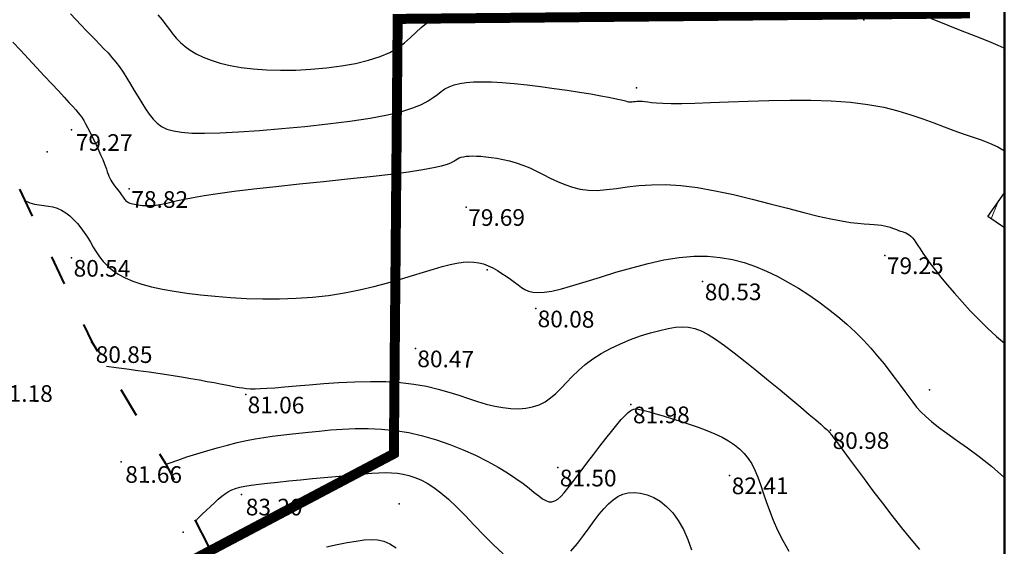
# Model space of a CAD drawing. Units: millimetres. Extents: x 742470 to 745582, y 4076223 to 4077591.
# Drawn here: x 743380 to 743498, y 4076723 to 4076786 of the extents above; entities that cross this region are included whole.
import ezdxf
from ezdxf.enums import TextEntityAlignment as Align

# ---------------------------------------------------------------- set-up
doc = ezdxf.new("R2010")
doc.units = ezdxf.units.MM
doc.header["$LTSCALE"] = 10
for name, pattern in [('ACAD_ISO03W100', [30, 12, -18]), ('CONTINU', [0]), ('DASHED', [0.75, 0.5, -0.25])]:
    doc.linetypes.add(name, pattern=pattern)
for name, color, linetype in [('Bati', 40, 'Continuous'), ('TN_CN_01_00', 11, 'Continuous'), ('TN_CN_05_00', 153, 'Continuous'), ('TopoAlt', 112, 'Continuous'), ('TOPOJIS', 7, 'Continuous')]:
    doc.layers.add(name, color=color, linetype=linetype)
for name, color, linetype, lineweight in [('bati-equip-ext', 10, 'Continuous', 50), ('Bati_H', 13, 'Continuous', 15), ('LIMITE', 1, 'Continuous', 30), ('piste', 33, 'Continuous', 40)]:
    doc.layers.add(name, color=color, linetype=linetype, lineweight=lineweight)

# ---------------------------------------------------------------- blocks, each defined once
blk = doc.blocks.new('TCPOINT')
at = {"color": 0}
blk.add_point((0, 0), dxfattribs=at)
at = {"layer": 'TopoAlt'}
blk.add_attdef('ALT', text='', height=0.75, dxfattribs=at).set_placement((0.25, -0.25), align=Align.TOP_LEFT)

msp = doc.modelspace()

# ---------------------------------------------------------------- hatches: boundary and pattern name
at = {"layer": 'Bati_H'}
h = msp.add_hatch(dxfattribs=at)
h.set_pattern_fill('_USER', color=256, scale=2, angle=67.1889, style=0, pattern_type=0)
h.set_pattern_definition([(67.188886026, (0, 0), (-1.8435759315, 0.77538879595), [])])
h.paths.add_polyline_path([(743497.8, 4076765.28), (743495.82, 4076762.43), (743497.8, 4076761.06)])

# ---------------------------------------------------------------- linework, layer by layer
at = {"layer": 'Bati', "flags": 128}
msp.add_lwpolyline([(743497.8, 4076761.06), (743495.82, 4076762.43), (743497.8, 4076765.28)], dxfattribs=at)
at = {"layer": 'bati-equip-ext', "linetype": 'CONTINU'}
msp.add_lwpolyline([(742544.43, 4077590.62), (743497.8, 4077590.62), (743497.8, 4076284.73), (742544.43, 4076284.73)], close=True, dxfattribs=at)
at = {"layer": 'LIMITE', "linetype": 'DASHED', "ltscale": 2, "const_width": 1.2, "elevation": 8.23, "flags": 128}
msp.add_lwpolyline([(742978.96, 4076286.5), (742990.21, 4076329.17), (743146.93, 4076462.7), (743142.45, 4076562.68), (743220.97, 4076621.46), (743243.46, 4076638.3), (743424.49, 4076733.94), (743424.95, 4076786.15), (743493.69, 4076786.81), (743493.69, 4076786.81)], dxfattribs=at)
msp.add_lwpolyline([(742978.96, 4076286.5), (742990.21, 4076329.17), (743146.93, 4076462.7), (743142.45, 4076562.68), (743220.97, 4076621.46), (743243.46, 4076638.3), (743424.49, 4076733.94), (743424.95, 4076786.15), (743493.69, 4076786.81), (743493.69, 4076786.81)], dxfattribs=at)
at = {"layer": 'piste', "linetype": 'ACAD_ISO03W100', "ltscale": 0.03, "flags": 128}
msp.add_lwpolyline([(743371.82, 4076781.98), (743388.22, 4076747.36), (743397.08, 4076732.75), (743416.75, 4076694.87), (743433.46, 4076648.81), (743436.27, 4076638.08), (743436.39, 4076637.88)], dxfattribs=at)
at = {"layer": 'piste', "linetype": 'ACAD_ISO03W100', "ltscale": 0.03, "extrusion": (0.002471, 0.003525, 0.999991), "elevation": 16402.64, "flags": 128}
msp.add_lwpolyline([(743495.03, 4076749.78), (743495.04, 4076749.78)], dxfattribs=at)
at = {"layer": 'TN_CN_01_00', "flags": 128}
for points, elevation in [([(743385.66, 4076786.75), (743386.32, 4076786.06), (743386.95, 4076785.4), (743387.55, 4076784.77), (743388.12, 4076784.18), (743388.66, 4076783.63), (743389.18, 4076783.09), (743389.68, 4076782.57), (743390.17, 4076782.06), (743390.64, 4076781.52), (743391.1, 4076780.97), (743391.55, 4076780.38), (743391.99, 4076779.74), (743392.44, 4076779.05), (743392.88, 4076778.32), (743393.32, 4076777.56), (743393.77, 4076776.8), (743394.22, 4076776.06), (743394.67, 4076775.36), (743395.12, 4076774.71), (743395.59, 4076774.13), (743396.06, 4076773.64), (743396.6, 4076773.24), (743397.23, 4076772.93), (743398.02, 4076772.7), (743399, 4076772.54), (743400.23, 4076772.45), (743401.75, 4076772.44), (743403.61, 4076772.49), (743405.83, 4076772.6), (743408.34, 4076772.76), (743411.03, 4076772.98), (743413.81, 4076773.24), (743416.57, 4076773.54), (743419.21, 4076773.88), (743421.63, 4076774.24), (743423.73, 4076774.63), (743425.43, 4076775.04), (743426.77, 4076775.46), (743427.81, 4076775.88), (743428.61, 4076776.3), (743429.23, 4076776.7), (743429.73, 4076777.08), (743430.17, 4076777.43), (743430.63, 4076777.74), (743431.13, 4076778), (743431.72, 4076778.22), (743432.4, 4076778.39), (743433.17, 4076778.51), (743434.06, 4076778.58), (743435.07, 4076778.61), (743436.22, 4076778.58), (743437.51, 4076778.51), (743438.95, 4076778.38), (743440.5, 4076778.22), (743442.11, 4076778.03), (743443.73, 4076777.81), (743445.31, 4076777.59), (743446.8, 4076777.36), (743448.16, 4076777.14), (743449.33, 4076776.93), (743450.27, 4076776.76), (743451.01, 4076776.61), (743451.57, 4076776.48), (743451.99, 4076776.38), (743452.29, 4076776.3), (743452.51, 4076776.24), (743452.68, 4076776.2), (743452.82, 4076776.19), (743452.97, 4076776.18), (743453.12, 4076776.2), (743453.28, 4076776.22), (743453.46, 4076776.24), (743453.65, 4076776.26), (743453.86, 4076776.28), (743454.1, 4076776.28), (743454.35, 4076776.27), (743454.63, 4076776.23), (743454.98, 4076776.18), (743455.43, 4076776.13), (743456.03, 4076776.08), (743456.81, 4076776.03), (743457.81, 4076776), (743459.07, 4076776), (743460.63, 4076776.03), (743462.51, 4076776.1), (743464.67, 4076776.19), (743467.02, 4076776.28), (743469.5, 4076776.36), (743472.04, 4076776.41), (743474.58, 4076776.4), (743477.02, 4076776.32), (743479.32, 4076776.16), (743481.41, 4076775.89), (743483.31, 4076775.54), (743485.02, 4076775.12), (743486.58, 4076774.65), (743488.01, 4076774.17), (743489.33, 4076773.67), (743490.56, 4076773.2), (743491.73, 4076772.76), (743492.86, 4076772.37), (743493.95, 4076772.01), (743495, 4076771.64), (743496.02, 4076771.24), (743497.01, 4076770.78), (743497.8, 4076770.32)], 78), ([(743396.16, 4076786.65), (743396.66, 4076786.03), (743397.11, 4076785.43), (743397.54, 4076784.86), (743397.96, 4076784.32), (743398.4, 4076783.8), (743398.88, 4076783.31), (743399.42, 4076782.84), (743400.04, 4076782.39), (743400.77, 4076781.96), (743401.61, 4076781.56), (743402.56, 4076781.19), (743403.64, 4076780.85), (743404.83, 4076780.57), (743406.15, 4076780.33), (743407.6, 4076780.15), (743409.18, 4076780.03), (743410.89, 4076779.99), (743412.7, 4076780.01), (743414.54, 4076780.1), (743416.39, 4076780.27), (743418.19, 4076780.5), (743419.9, 4076780.8), (743421.46, 4076781.18), (743422.84, 4076781.62), (743424, 4076782.13), (743424.96, 4076782.69), (743425.78, 4076783.29), (743426.49, 4076783.9), (743427.14, 4076784.51), (743427.77, 4076785.1), (743428.41, 4076785.65), (743429.12, 4076786.14)], 77), ([(743488.03, 4076786.59), (743489.53, 4076785.98), (743491.03, 4076785.38), (743492.48, 4076784.81), (743493.85, 4076784.27), (743495.09, 4076783.78), (743496.16, 4076783.36), (743497.03, 4076783), (743497.73, 4076782.69), (743497.8, 4076782.66)], 77), ([(743378.74, 4076783.37), (743379.66, 4076782.39), (743380.62, 4076781.37), (743381.58, 4076780.33), (743382.51, 4076779.32), (743383.4, 4076778.37), (743384.21, 4076777.5), (743384.91, 4076776.74), (743385.48, 4076776.13), (743385.94, 4076775.63), (743386.31, 4076775.23), (743386.6, 4076774.88), (743386.84, 4076774.58), (743387.05, 4076774.27), (743387.25, 4076773.95), (743387.46, 4076773.57), (743387.7, 4076773.12), (743387.97, 4076772.61), (743388.24, 4076772.06), (743388.53, 4076771.48), (743388.81, 4076770.89), (743389.07, 4076770.31), (743389.32, 4076769.76), (743389.53, 4076769.26), (743389.71, 4076768.81), (743389.86, 4076768.43), (743389.98, 4076768.09), (743390.08, 4076767.79), (743390.18, 4076767.52), (743390.28, 4076767.27), (743390.38, 4076767.03), (743390.5, 4076766.8), (743390.64, 4076766.57), (743390.79, 4076766.34), (743390.96, 4076766.1), (743391.13, 4076765.88), (743391.3, 4076765.66), (743391.47, 4076765.45), (743391.62, 4076765.25), (743391.76, 4076765.07), (743391.88, 4076764.91), (743391.98, 4076764.76), (743392.07, 4076764.63), (743392.15, 4076764.52), (743392.23, 4076764.42), (743392.32, 4076764.32), (743392.41, 4076764.24), (743392.52, 4076764.17), (743392.64, 4076764.1), (743392.79, 4076764.04), (743392.95, 4076763.99), (743393.13, 4076763.94), (743393.33, 4076763.9), (743393.54, 4076763.86), (743393.78, 4076763.82), (743394.03, 4076763.79), (743394.29, 4076763.76), (743394.58, 4076763.75), (743394.89, 4076763.74), (743395.22, 4076763.74), (743395.57, 4076763.76), (743395.95, 4076763.79), (743396.36, 4076763.85), (743396.8, 4076763.93), (743397.28, 4076764.04), (743397.83, 4076764.18), (743398.51, 4076764.34), (743399.35, 4076764.52), (743400.41, 4076764.72), (743401.73, 4076764.95), (743403.35, 4076765.19), (743405.33, 4076765.46), (743407.68, 4076765.74), (743410.32, 4076766.03), (743413.14, 4076766.33), (743416.04, 4076766.63), (743418.91, 4076766.93), (743421.64, 4076767.23), (743424.12, 4076767.52), (743426.26, 4076767.8), (743427.96, 4076768.05), (743429.27, 4076768.29), (743430.23, 4076768.51), (743430.92, 4076768.72), (743431.4, 4076768.9), (743431.71, 4076769.07), (743431.94, 4076769.21), (743432.13, 4076769.34), (743432.34, 4076769.45), (743432.58, 4076769.54), (743432.85, 4076769.6), (743433.17, 4076769.65), (743433.53, 4076769.68), (743433.94, 4076769.69), (743434.41, 4076769.68), (743434.94, 4076769.65), (743435.53, 4076769.6), (743436.18, 4076769.52), (743436.87, 4076769.42), (743437.61, 4076769.28), (743438.38, 4076769.09), (743439.17, 4076768.87), (743439.98, 4076768.59), (743440.8, 4076768.27), (743441.62, 4076767.88), (743442.44, 4076767.47), (743443.28, 4076767.04), (743444.14, 4076766.63), (743445.02, 4076766.25), (743445.93, 4076765.93), (743446.88, 4076765.69), (743447.88, 4076765.57), (743448.92, 4076765.56), (743450.03, 4076765.65), (743451.22, 4076765.8), (743452.5, 4076765.97), (743453.9, 4076766.13), (743455.43, 4076766.23), (743457.11, 4076766.25), (743458.95, 4076766.15), (743460.95, 4076765.9), (743463.08, 4076765.52), (743465.28, 4076765.05), (743467.5, 4076764.52), (743469.68, 4076763.96), (743471.77, 4076763.41), (743473.71, 4076762.91), (743475.46, 4076762.47), (743476.96, 4076762.14), (743478.24, 4076761.89), (743479.32, 4076761.72), (743480.22, 4076761.61), (743480.98, 4076761.54), (743481.61, 4076761.5), (743482.15, 4076761.47), (743482.62, 4076761.44), (743483.03, 4076761.39), (743483.41, 4076761.32), (743483.76, 4076761.23), (743484.07, 4076761.14), (743484.35, 4076761.04), (743484.62, 4076760.94), (743484.86, 4076760.85), (743485.1, 4076760.76), (743485.32, 4076760.68), (743485.54, 4076760.61), (743485.75, 4076760.53), (743485.96, 4076760.45), (743486.16, 4076760.34), (743486.36, 4076760.21), (743486.56, 4076760.05), (743486.76, 4076759.86), (743486.96, 4076759.61), (743487.17, 4076759.31), (743487.41, 4076758.95), (743487.69, 4076758.53), (743488.02, 4076758.03), (743488.42, 4076757.45), (743488.91, 4076756.78), (743489.49, 4076756.02), (743490.17, 4076755.15), (743490.94, 4076754.21), (743491.8, 4076753.21), (743492.73, 4076752.16), (743493.71, 4076751.1), (743494.74, 4076750.04), (743495.79, 4076749.01), (743496.86, 4076748.01), (743497.8, 4076747.2)], 79), ([(743389.97, 4076744.46), (743391.13, 4076744.31), (743392.42, 4076744.14), (743393.75, 4076743.95), (743395.1, 4076743.76), (743396.44, 4076743.56), (743397.75, 4076743.36), (743398.99, 4076743.17), (743400.13, 4076742.98), (743401.17, 4076742.8), (743402.09, 4076742.63), (743402.92, 4076742.48), (743403.65, 4076742.33), (743404.31, 4076742.2), (743404.9, 4076742.09), (743405.43, 4076741.99), (743405.91, 4076741.9), (743406.36, 4076741.84), (743406.8, 4076741.79), (743407.28, 4076741.75), (743407.82, 4076741.75), (743408.46, 4076741.76), (743409.24, 4076741.8), (743410.2, 4076741.87), (743411.36, 4076741.97), (743412.75, 4076742.09), (743414.33, 4076742.23), (743416.07, 4076742.38), (743417.9, 4076742.5), (743419.79, 4076742.59), (743421.68, 4076742.63), (743423.52, 4076742.61), (743425.28, 4076742.5), (743426.9, 4076742.31), (743428.41, 4076742.04), (743429.8, 4076741.71), (743431.09, 4076741.34), (743432.3, 4076740.96), (743433.45, 4076740.58), (743434.53, 4076740.22), (743435.58, 4076739.91), (743436.6, 4076739.66), (743437.58, 4076739.48), (743438.53, 4076739.37), (743439.44, 4076739.35), (743440.32, 4076739.41), (743441.14, 4076739.57), (743441.92, 4076739.82), (743442.65, 4076740.18), (743443.32, 4076740.64), (743443.96, 4076741.19), (743444.6, 4076741.82), (743445.24, 4076742.49), (743445.91, 4076743.2), (743446.65, 4076743.92), (743447.46, 4076744.64), (743448.37, 4076745.34), (743449.4, 4076745.99), (743450.52, 4076746.59), (743451.7, 4076747.15), (743452.91, 4076747.65), (743454.12, 4076748.08), (743455.3, 4076748.45), (743456.41, 4076748.75), (743457.42, 4076748.98), (743458.33, 4076749.12), (743459.14, 4076749.18), (743459.89, 4076749.13), (743460.63, 4076748.97), (743461.4, 4076748.68), (743462.22, 4076748.26), (743463.13, 4076747.68), (743464.18, 4076746.94), (743465.37, 4076746.04), (743466.69, 4076745.01), (743468.08, 4076743.9), (743469.49, 4076742.75), (743470.87, 4076741.61), (743472.18, 4076740.52), (743473.35, 4076739.52), (743474.36, 4076738.67), (743475.15, 4076737.99), (743475.75, 4076737.47), (743476.18, 4076737.09), (743476.48, 4076736.83), (743476.67, 4076736.65), (743476.78, 4076736.54), (743476.84, 4076736.47), (743476.88, 4076736.41), (743476.93, 4076736.34), (743477, 4076736.24), (743477.13, 4076736.07), (743477.32, 4076735.81), (743477.61, 4076735.44), (743478, 4076734.91), (743478.52, 4076734.22), (743479.18, 4076733.32), (743480.01, 4076732.2), (743480.96, 4076730.92), (743482.02, 4076729.5), (743483.15, 4076728.02), (743484.3, 4076726.52), (743485.46, 4076725.06), (743486.58, 4076723.68), (743487.63, 4076722.45)], 81), ([(743397.12, 4076732.67), (743397.52, 4076732.82), (743398.53, 4076733.17), (743399.64, 4076733.55), (743400.82, 4076733.92), (743402.05, 4076734.29), (743403.29, 4076734.65), (743404.51, 4076734.98), (743405.68, 4076735.27), (743406.79, 4076735.52), (743407.85, 4076735.73), (743408.87, 4076735.9), (743409.89, 4076736.05), (743410.91, 4076736.18), (743411.96, 4076736.3), (743413.07, 4076736.42), (743414.26, 4076736.54), (743415.53, 4076736.66), (743416.9, 4076736.79), (743418.33, 4076736.89), (743419.84, 4076736.95), (743421.39, 4076736.96), (743422.99, 4076736.89), (743424.63, 4076736.73), (743426.28, 4076736.47), (743427.95, 4076736.1), (743429.61, 4076735.61), (743431.23, 4076735.05), (743432.81, 4076734.42), (743434.31, 4076733.75), (743435.71, 4076733.05), (743437, 4076732.34), (743438.15, 4076731.65), (743439.15, 4076730.98), (743440, 4076730.36), (743440.73, 4076729.8), (743441.35, 4076729.3), (743441.88, 4076728.88), (743442.34, 4076728.54), (743442.75, 4076728.31), (743443.12, 4076728.18), (743443.48, 4076728.16), (743443.82, 4076728.27), (743444.17, 4076728.49), (743444.55, 4076728.82), (743444.95, 4076729.26), (743445.39, 4076729.8), (743445.89, 4076730.45), (743446.45, 4076731.2), (743447.09, 4076732.04), (743447.78, 4076732.95), (743448.5, 4076733.89), (743449.23, 4076734.84), (743449.95, 4076735.75), (743450.64, 4076736.61), (743451.26, 4076737.39), (743451.8, 4076738.04), (743452.25, 4076738.54), (743452.62, 4076738.91), (743452.96, 4076739.15), (743453.28, 4076739.29), (743453.63, 4076739.32), (743454.04, 4076739.27), (743454.55, 4076739.15), (743455.17, 4076738.97), (743455.94, 4076738.75), (743456.84, 4076738.48), (743457.83, 4076738.18), (743458.88, 4076737.85), (743459.95, 4076737.5), (743461.03, 4076737.12), (743462.06, 4076736.73), (743463.03, 4076736.32), (743463.91, 4076735.91), (743464.69, 4076735.48), (743465.38, 4076735.02), (743466, 4076734.52), (743466.55, 4076733.98), (743467.04, 4076733.38), (743467.47, 4076732.71), (743467.85, 4076731.97), (743468.2, 4076731.14), (743468.53, 4076730.24), (743468.85, 4076729.26), (743469.2, 4076728.22), (743469.58, 4076727.12), (743470.03, 4076725.96), (743470.56, 4076724.75), (743471.19, 4076723.51), (743471.93, 4076722.23)], 82), ([(743400.66, 4076725.86), (743401.04, 4076726.24), (743401.49, 4076726.68), (743401.97, 4076727.14), (743402.46, 4076727.61), (743402.94, 4076728.06), (743403.41, 4076728.48), (743403.85, 4076728.85), (743404.26, 4076729.15), (743404.64, 4076729.41), (743405.04, 4076729.61), (743405.49, 4076729.78), (743406, 4076729.92), (743406.61, 4076730.04), (743407.36, 4076730.16), (743408.26, 4076730.27), (743409.33, 4076730.4), (743410.56, 4076730.53), (743411.89, 4076730.67), (743413.29, 4076730.81), (743414.72, 4076730.95), (743416.13, 4076731.08), (743417.49, 4076731.21), (743418.75, 4076731.33), (743419.9, 4076731.44), (743420.92, 4076731.54), (743421.85, 4076731.61), (743422.69, 4076731.66), (743423.47, 4076731.67), (743424.21, 4076731.65), (743424.91, 4076731.59), (743425.6, 4076731.48), (743426.3, 4076731.32), (743427, 4076731.09), (743427.73, 4076730.79), (743428.5, 4076730.39), (743429.3, 4076729.89), (743430.14, 4076729.26), (743431.05, 4076728.49), (743432.02, 4076727.58), (743433.06, 4076726.52), (743434.15, 4076725.35), (743435.29, 4076724.16), (743436.45, 4076722.99), (743437.62, 4076721.93)], 83), ([(743445.75, 4076722.24), (743446.53, 4076723.17), (743447.26, 4076724.12), (743447.93, 4076725.05), (743448.56, 4076725.9), (743449.14, 4076726.67), (743449.7, 4076727.34), (743450.25, 4076727.93), (743450.81, 4076728.41), (743451.38, 4076728.79), (743451.99, 4076729.07), (743452.64, 4076729.23), (743453.35, 4076729.29), (743454.11, 4076729.22), (743454.9, 4076729.02), (743455.69, 4076728.7), (743456.48, 4076728.23), (743457.25, 4076727.62), (743457.98, 4076726.85), (743458.65, 4076725.93), (743459.26, 4076724.85), (743459.79, 4076723.65), (743460.25, 4076722.38)], 83), ([(743416.4, 4076722.77), (743417.67, 4076723.04), (743418.87, 4076723.27), (743419.96, 4076723.46), (743420.92, 4076723.59), (743421.77, 4076723.64), (743422.54, 4076723.6), (743423.28, 4076723.44), (743424.01, 4076723.13), (743424.76, 4076722.65)], 84)]:
    msp.add_lwpolyline(points, dxfattribs=dict(at, elevation=elevation))
at = {"layer": 'TN_CN_05_00', "elevation": 80, "flags": 128}
msp.add_lwpolyline([(743380.17, 4076764.34), (743380.18, 4076764.33), (743380.76, 4076764.08), (743381.33, 4076763.91), (743381.9, 4076763.81), (743382.45, 4076763.73), (743383.01, 4076763.66), (743383.55, 4076763.57), (743384.07, 4076763.41), (743384.59, 4076763.18), (743385.09, 4076762.87), (743385.57, 4076762.5), (743386.04, 4076762.06), (743386.49, 4076761.58), (743386.91, 4076761.06), (743387.31, 4076760.51), (743387.69, 4076759.93), (743388.05, 4076759.35), (743388.4, 4076758.76), (743388.76, 4076758.17), (743389.16, 4076757.59), (743389.6, 4076757.03), (743390.1, 4076756.49), (743390.7, 4076755.97), (743391.4, 4076755.5), (743392.22, 4076755.06), (743393.16, 4076754.66), (743394.22, 4076754.31), (743395.4, 4076753.98), (743396.7, 4076753.69), (743398.11, 4076753.44), (743399.64, 4076753.21), (743401.28, 4076753.01), (743403.04, 4076752.84), (743404.88, 4076752.69), (743406.8, 4076752.59), (743408.76, 4076752.54), (743410.75, 4076752.54), (743412.74, 4076752.61), (743414.72, 4076752.74), (743416.66, 4076752.95), (743418.55, 4076753.25), (743420.37, 4076753.61), (743422.1, 4076754.02), (743423.75, 4076754.45), (743425.3, 4076754.9), (743426.74, 4076755.34), (743428.06, 4076755.75), (743429.25, 4076756.11), (743430.3, 4076756.42), (743431.24, 4076756.66), (743432.06, 4076756.83), (743432.8, 4076756.94), (743433.47, 4076756.98), (743434.09, 4076756.96), (743434.68, 4076756.88), (743435.25, 4076756.73), (743435.81, 4076756.51), (743436.38, 4076756.25), (743436.93, 4076755.94), (743437.47, 4076755.6), (743437.99, 4076755.25), (743438.49, 4076754.89), (743438.97, 4076754.54), (743439.4, 4076754.21), (743439.81, 4076753.91), (743440.22, 4076753.66), (743440.66, 4076753.46), (743441.16, 4076753.33), (743441.78, 4076753.28), (743442.53, 4076753.32), (743443.46, 4076753.47), (743444.61, 4076753.74), (743445.99, 4076754.13), (743447.57, 4076754.62), (743449.31, 4076755.16), (743451.16, 4076755.73), (743453.07, 4076756.28), (743455.01, 4076756.79), (743456.93, 4076757.21), (743458.77, 4076757.51), (743460.5, 4076757.65), (743462.14, 4076757.65), (743463.68, 4076757.52), (743465.15, 4076757.26), (743466.55, 4076756.89), (743467.91, 4076756.43), (743469.23, 4076755.88), (743470.52, 4076755.25), (743471.8, 4076754.56), (743473.07, 4076753.82), (743474.31, 4076753.02), (743475.52, 4076752.19), (743476.69, 4076751.31), (743477.82, 4076750.41), (743478.9, 4076749.48), (743479.91, 4076748.53), (743480.87, 4076747.57), (743481.76, 4076746.61), (743482.58, 4076745.66), (743483.35, 4076744.73), (743484.06, 4076743.83), (743484.7, 4076742.97), (743485.3, 4076742.17), (743485.84, 4076741.43), (743486.33, 4076740.76), (743486.8, 4076740.14), (743487.27, 4076739.55), (743487.79, 4076738.98), (743488.38, 4076738.4), (743489.07, 4076737.79), (743489.9, 4076737.13), (743490.89, 4076736.4), (743492.06, 4076735.58), (743493.38, 4076734.66), (743494.79, 4076733.61), (743496.26, 4076732.43), (743497.73, 4076731.11), (743497.8, 4076731.04)], dxfattribs=at)

# ---------------------------------------------------------------- block references
at = {"layer": 'TOPOJIS', "extrusion": (-0.005851, 0.008447, 0.999947)}
ref = msp.add_blockref('TCPOINT', (743468.63, 4076676.71, 30162.21), dxfattribs=dict(at, rotation=11.30547723917364))
ref.add_attrib('ALT', '77.44', dxfattribs={"layer": 'TopoAlt', "extrusion": (-0.003857, 0.009524, 0.999947), "height": 2, "rotation": 358.6417}).set_placement((743475.92, 4076627.48, 36036.37), align=Align.TOP_LEFT)
ref = msp.add_blockref('TCPOINT', (743441.34, 4076668.54, 30162.7), dxfattribs=dict(at, rotation=11.30547723917364))
ref.add_attrib('ALT', '77.84', dxfattribs={"layer": 'TopoAlt', "extrusion": (-0.003857, 0.009524, 0.999947), "height": 2, "rotation": 358.6417}).set_placement((743448.63, 4076619.31, 36036.79), align=Align.TOP_LEFT)
at = {"layer": 'TOPOJIS'}
ref = msp.add_blockref('TCPOINT', (743385.8, 4076772.82, 79.27), dxfattribs=dict(at, rotation=357.6889455995374))
ref.add_attrib('ALT', '79.27', dxfattribs={"layer": 'TopoAlt', "height": 2, "rotation": 359.8265}).set_placement((743386.3, 4076772.32, 79.27), align=Align.TOP_LEFT)
at = {"layer": 'TOPOJIS', "extrusion": (-0.006236, -0.008167, 0.999947)}
ref = msp.add_blockref('TCPOINT', (743368.92, 4076597.02, -37850.21), dxfattribs=dict(at, rotation=119.2287287786813))
ref.add_attrib('ALT', '79.54', dxfattribs={"layer": 'TopoAlt', "extrusion": (-0.003984, 0.009472, 0.999947), "height": 2, "rotation": 359.4058}).set_placement((743377.54, 4076614.36, 35731.41), align=Align.TOP_LEFT)
at = {"layer": 'TOPOJIS'}
ref = msp.add_blockref('TCPOINT', (743392.72, 4076765.73, 78.82), dxfattribs=dict(at, rotation=342.38624418372))
ref.add_attrib('ALT', '78.82', dxfattribs={"layer": 'TopoAlt', "height": 2, "rotation": 359.8172}).set_placement((743392.97, 4076765.48, 78.82), align=Align.TOP_LEFT)
ref = msp.add_blockref('TCPOINT', (743433.17, 4076763.54, 79.69), dxfattribs=dict(at, rotation=346.7069767394855))
ref.add_attrib('ALT', '79.69', dxfattribs={"layer": 'TopoAlt', "height": 2, "rotation": 0.1723}).set_placement((743433.42, 4076763.29, 79.69), align=Align.TOP_LEFT)
at = {"layer": 'TOPOJIS', "extrusion": (-0.010266, -0.000433178, 0.999947)}
ref = msp.add_blockref('TCPOINT', (743339.98, 4076756.69, -9317.38), dxfattribs=dict(at, rotation=69.00911606730168))
ref.add_attrib('ALT', '80.18', dxfattribs={"layer": 'TopoAlt', "extrusion": (-0.00403, 0.009452, 0.999947), "height": 2, "rotation": 359.6835}).set_placement((743372.87, 4076605.53, 35618.69), align=Align.TOP_LEFT)
at = {"layer": 'TOPOJIS'}
ref = msp.add_blockref('TCPOINT', (743385.79, 4076757.46, 80.54), dxfattribs=dict(at, rotation=342.38624418372))
ref.add_attrib('ALT', '80.54', dxfattribs={"layer": 'TopoAlt', "height": 2, "rotation": 359.8172}).set_placement((743386.04, 4076757.21, 80.54), align=Align.TOP_LEFT)
ref = msp.add_blockref('TCPOINT', (743483.44, 4076757.76, 79.25), dxfattribs=dict(at, rotation=346.7069767394855))
ref.add_attrib('ALT', '79.25', dxfattribs={"layer": 'TopoAlt', "height": 2, "rotation": 0.1723}).set_placement((743483.69, 4076757.51, 79.25), align=Align.TOP_LEFT)
at = {"layer": 'TOPOJIS', "extrusion": (-0.005851, 0.008447, 0.999947)}
ref = msp.add_blockref('TCPOINT', (743423.44, 4076646.67, 30164.85), dxfattribs=dict(at, rotation=11.30547723917364))
ref.add_attrib('ALT', '80.07', dxfattribs={"layer": 'TopoAlt', "extrusion": (-0.003895, 0.009508, 0.999947), "height": 2, "rotation": 358.8683}).set_placement((743430.61, 4076598.25, 35948.4), align=Align.TOP_LEFT)
at = {"layer": 'TOPOJIS'}
ref = msp.add_blockref('TCPOINT', (743461.57, 4076754.61, 80.53), dxfattribs=dict(at, rotation=346.7069767394855))
ref.add_attrib('ALT', '80.53', dxfattribs={"layer": 'TopoAlt', "height": 2, "rotation": 0.1809}).set_placement((743461.82, 4076754.36, 80.53), align=Align.TOP_LEFT)
ref = msp.add_blockref('TCPOINT', (743441.53, 4076751.39, 80.08), dxfattribs=dict(at, rotation=342.38624418372))
ref.add_attrib('ALT', '80.08', dxfattribs={"layer": 'TopoAlt', "height": 2, "rotation": 359.3307}).set_placement((743441.77, 4076751.14, 80.08), align=Align.TOP_LEFT)
ref = msp.add_blockref('TCPOINT', (743388.19, 4076747.35, 80.85), dxfattribs=dict(at, rotation=357.6889455995374))
ref.add_attrib('ALT', '80.85', dxfattribs={"layer": 'TopoAlt', "height": 2, "rotation": 359.8891}).set_placement((743388.69, 4076746.85, 80.85), align=Align.TOP_LEFT)
ref = msp.add_blockref('TCPOINT', (743427.08, 4076746.59, 80.47), dxfattribs=dict(at, rotation=346.7069767394855))
ref.add_attrib('ALT', '80.47', dxfattribs={"layer": 'TopoAlt', "height": 2, "rotation": 359.5273}).set_placement((743427.32, 4076746.34, 80.47), align=Align.TOP_LEFT)
ref = msp.add_blockref('TCPOINT', (743376.22, 4076742.68, 81.18), dxfattribs=dict(at, rotation=357.6889455995374))
ref.add_attrib('ALT', '81.18', dxfattribs={"layer": 'TopoAlt', "height": 2, "rotation": 359.8891}).set_placement((743376.72, 4076742.18, 81.18), align=Align.TOP_LEFT)
at = {"layer": 'TOPOJIS', "extrusion": (-0.005851, 0.008447, 0.999947)}
ref = msp.add_blockref('TCPOINT', (743476.56, 4076632.27, 30164.1), dxfattribs=dict(at, rotation=11.30547723917364))
ref.add_attrib('ALT', '79.75', dxfattribs={"layer": 'TopoAlt', "extrusion": (-0.003895, 0.009508, 0.999947), "height": 2, "rotation": 358.8683}).set_placement((743483.74, 4076583.85, 35947.73), align=Align.TOP_LEFT)
at = {"layer": 'TOPOJIS'}
ref = msp.add_blockref('TCPOINT', (743406.7, 4076741.07, 81.06), dxfattribs=dict(at, rotation=346.7069767394855))
ref.add_attrib('ALT', '81.06', dxfattribs={"layer": 'TopoAlt', "height": 2, "rotation": 359.5273}).set_placement((743406.94, 4076740.82, 81.06), align=Align.TOP_LEFT)
ref = msp.add_blockref('TCPOINT', (743452.95, 4076739.84, 81.98), dxfattribs=dict(at, rotation=346.7069767394855))
ref.add_attrib('ALT', '81.98', dxfattribs={"layer": 'TopoAlt', "height": 2, "rotation": 0.1809}).set_placement((743453.2, 4076739.59, 81.98), align=Align.TOP_LEFT)
ref = msp.add_blockref('TCPOINT', (743476.92, 4076736.75, 80.98), dxfattribs=dict(at, rotation=346.7069767394855))
ref.add_attrib('ALT', '80.98', dxfattribs={"layer": 'TopoAlt', "height": 2, "rotation": 0.1809}).set_placement((743477.17, 4076736.51, 80.98), align=Align.TOP_LEFT)
ref = msp.add_blockref('TCPOINT', (743391.74, 4076732.95, 81.66), dxfattribs=dict(at, rotation=357.6889455995374))
ref.add_attrib('ALT', '81.66', dxfattribs={"layer": 'TopoAlt', "height": 2, "rotation": 359.8891}).set_placement((743392.24, 4076732.45, 81.66), align=Align.TOP_LEFT)
ref = msp.add_blockref('TCPOINT', (743444.17, 4076732.28, 81.5), dxfattribs=dict(at, rotation=342.38624418372))
ref.add_attrib('ALT', '81.50', dxfattribs={"layer": 'TopoAlt', "height": 2, "rotation": 359.8172}).set_placement((743444.42, 4076732.03, 81.5), align=Align.TOP_LEFT)
ref = msp.add_blockref('TCPOINT', (743464.81, 4076731.33, 82.41), dxfattribs=dict(at, rotation=346.7069767394855))
ref.add_attrib('ALT', '82.41', dxfattribs={"layer": 'TopoAlt', "height": 2, "rotation": 0.1723}).set_placement((743465.06, 4076731.08, 82.41), align=Align.TOP_LEFT)
ref = msp.add_blockref('TCPOINT', (743406.21, 4076729.04, 83.2), dxfattribs=dict(at, rotation=357.6889455995374))
ref.add_attrib('ALT', '83.20', dxfattribs={"layer": 'TopoAlt', "height": 2, "rotation": 359.8891}).set_placement((743406.71, 4076728.54, 83.2), align=Align.TOP_LEFT)
at = {"layer": 'TOPOJIS', "extrusion": (-0.005851, 0.008447, 0.999947)}
ref = msp.add_blockref('TCPOINT', (743412.88, 4076618.54, 30168.32), dxfattribs=dict(at, rotation=11.30547723917364))
ref.add_attrib('ALT', '83.71', dxfattribs={"layer": 'TopoAlt', "extrusion": (-0.003895, 0.009508, 0.999947), "height": 2, "rotation": 358.8683}).set_placement((743420.05, 4076570.12, 35951.81), align=Align.TOP_LEFT)
at = {"layer": 'TOPOJIS', "extrusion": (-0.010272, -0.000268841, 0.999947)}
ref = msp.add_blockref('TCPOINT', (743360.83, 4076722.34, -8648.98), dxfattribs=dict(at, rotation=68.092256938395))
ref.add_attrib('ALT', '82.99', dxfattribs={"layer": 'TopoAlt', "extrusion": (-0.003878, 0.009515, 0.999947), "height": 2, "rotation": 358.7666}).set_placement((743394.17, 4076566.34, 35991.85), align=Align.TOP_LEFT)

doc.saveas('drawing.dxf')
